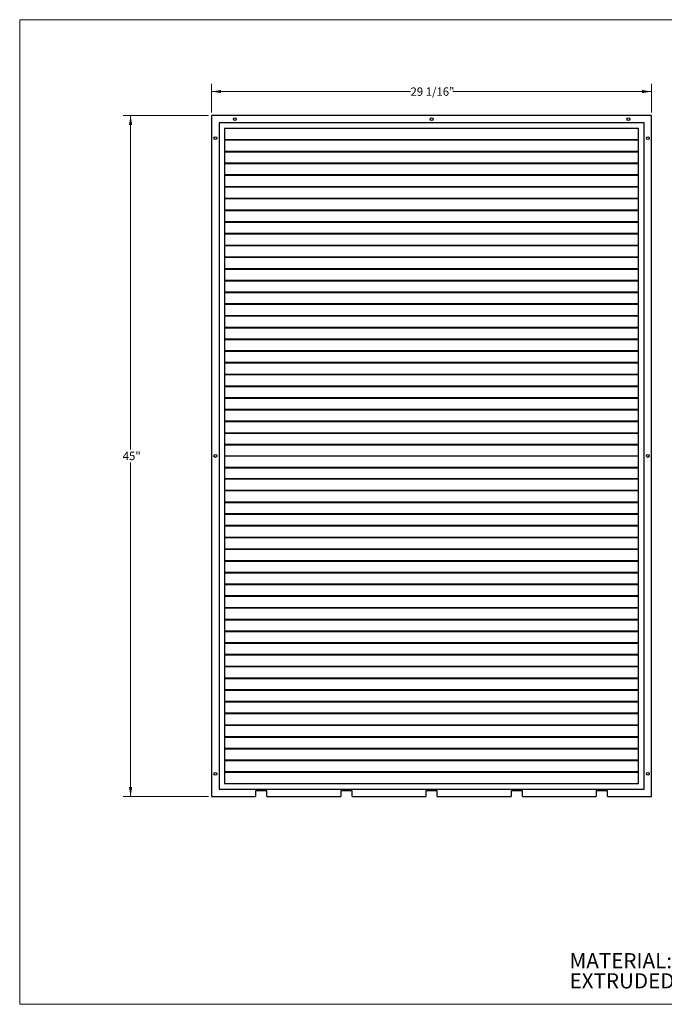
# Model space of a CAD drawing. Units: inches. Extents: x 0.5 to 21.5, y 0.4 to 16.7.
# Drawn here: x 0.5 to 11.2, y 0.4 to 16.7 of the extents above; entities that cross this region are included whole.
import ezdxf

# ---------------------------------------------------------------- set-up
doc = ezdxf.new("R2010")
doc.units = ezdxf.units.IN
doc.header["$MEASUREMENT"] = 0
doc.styles.add('SLDTEXTSTYLE0', font='TXT', dxfattribs={"width": 0.75})
doc.dimstyles.new('SLDDIMSTYLE0', dxfattribs={"dimtxt": 0.137795, "dimasz": 0.156, "dimexe": 0, "dimexo": 0.0625, "dimgap": 0.034449, "dimtad": 0, "dimtih": 1, "dimtoh": 1, "dimdec": 3, "dimlfac": 4, "dimrnd": 1e-09, "dimzin": 12, "dimdsep": 46, "dimlunit": 5, "dimtxsty": 'SLDTEXTSTYLE0', "dimsah": 1, "dimcen": 0.09, "dimadec": 0, "dimazin": 3, "dimtfac": 1, "dimtdec": 3, "dimtofl": 0, "dimtmove": 0, "dimatfit": 3, "dimfxl": 0, "dimfrac": 2, "dimtolj": 1, "dimtzin": 12, "dimarcsym": 0})
doc.dimstyles.new('SLDDIMSTYLE1', dxfattribs={"dimtxt": 0.137795, "dimasz": 0.156, "dimexe": 0, "dimexo": 0.0625, "dimgap": 0.034449, "dimtad": 0, "dimtih": 1, "dimtoh": 1, "dimdec": 6, "dimlfac": 4, "dimrnd": 1e-09, "dimzin": 12, "dimdsep": 46, "dimlunit": 5, "dimtxsty": 'SLDTEXTSTYLE0', "dimsah": 1, "dimcen": 0.09, "dimadec": 0, "dimazin": 3, "dimtfac": 1, "dimtdec": 3, "dimtofl": 0, "dimtmove": 0, "dimatfit": 3, "dimfxl": 0, "dimfrac": 2, "dimtolj": 1, "dimtzin": 12, "dimarcsym": 0})

# ---------------------------------------------------------------- blocks, each defined once
blk = doc.blocks.new('SW_NOTE_0')
at = {"color": 0, "linetype": 'Continuous', "lineweight": 0, "char_height": 0.25, "attachment_point": 1, "style": 'SLDTEXTSTYLE0'}
for s, insert in [('MATERIAL:', (0, 0.322)), ('EXTRUDED ALUMINUM; 6063-T5', (0, -0.011))]:
    blk.add_mtext(s, dxfattribs=dict(at, insert=insert))
blk = doc.blocks.new('_D')
at = {"color": 7, "linetype": 'Continuous', "lineweight": 18}
for p, q in [((3.642, 15.08), (2.229, 15.08)), ((2.354, 15.08), (2.354, 9.565)), ((2.354, 3.83), (2.354, 9.346)), ((3.642, 3.83), (2.229, 3.83))]:
    blk.add_line(p, q, dxfattribs=at)
for points in [[(2.354, 15.08), (2.328, 14.924), (2.38, 14.924)], [(2.354, 3.83), (2.38, 3.986), (2.328, 3.986)]]:
    blk.add_solid(points, dxfattribs=at)
at = {"color": 7, "linetype": 'Continuous', "lineweight": 18, "insert": (2.224, 9.524), "char_height": 0.1378, "attachment_point": 1, "style": 'SLDTEXTSTYLE0'}
blk.add_mtext('45"', dxfattribs=at)
blk = doc.blocks.new('_D_1')
at = {"color": 7, "linetype": 'Continuous', "lineweight": 18}
for p, q in [((3.692, 15.13), (3.692, 15.599)), ((3.692, 15.474), (6.977, 15.474)), ((10.958, 15.474), (7.674, 15.474)), ((10.958, 15.13), (10.958, 15.599))]:
    blk.add_line(p, q, dxfattribs=at)
for points in [[(3.692, 15.474), (3.848, 15.448), (3.848, 15.5)], [(10.958, 15.474), (10.802, 15.5), (10.802, 15.448)]]:
    blk.add_solid(points, dxfattribs=at)
at = {"color": 7, "linetype": 'Continuous', "lineweight": 18, "insert": (6.977, 15.542), "char_height": 0.1378, "attachment_point": 1, "style": 'SLDTEXTSTYLE0'}
blk.add_mtext('29 1/16"', dxfattribs=at)

msp = doc.modelspace()

# ---------------------------------------------------------------- linework, layer by layer
at = {"color": 7, "linetype": 'Continuous', "lineweight": 18}
for p, q in [((0.52287986, 16.66060071), (21.52287986, 16.66060071)), ((0.52287986, 16.66060071), (0.52287986, 0.39963032)), ((21.52287986, 0.39963032), (0.52287986, 0.39963032))]:
    msp.add_line(p, q, dxfattribs=at)
at = {"color": 7, "linetype": 'Continuous', "lineweight": 25}
for p, q in [((3.69235966, 15.08027228), (3.69235966, 3.83027221)), ((10.95798458, 15.08027228), (3.69235966, 15.08027228)), ((10.95798458, 3.83027221), (10.95798458, 15.08027228)), ((10.83298458, 14.95527228), (3.81735987, 14.95527228)), ((3.81735987, 14.95527228), (3.81735987, 3.95527183)), ((3.90685953, 14.86577228), (3.90685953, 4.04477267)), ((10.74348458, 14.86577228), (3.90685953, 14.86577228)), ((10.74348458, 4.04477267), (10.74348458, 14.86577228)), ((10.83298458, 3.95527183), (10.83298458, 14.95527228)), ((3.90685953, 14.68336426), (10.74348458, 14.68336426)), ((3.90685953, 14.67392447), (10.74348458, 14.67392447)), ((3.90685953, 14.48961426), (10.74348458, 14.48961426)), ((3.90685953, 14.48017447), (10.74348458, 14.48017447)), ((3.90685953, 14.2958643), (10.74348458, 14.2958643)), ((3.90685953, 14.28642443), (10.74348458, 14.28642443)), ((3.90685953, 14.1021143), (10.74348458, 14.1021143)), ((3.90685953, 14.09267443), (10.74348458, 14.09267443)), ((3.90685953, 13.90836429), (10.74348458, 13.90836429)), ((3.90685953, 13.89892442), (10.74348458, 13.89892442)), ((3.90685953, 13.71461429), (10.74348458, 13.71461429)), ((3.90685953, 13.70517449), (10.74348458, 13.70517449)), ((3.90685953, 13.52086429), (10.74348458, 13.52086429)), ((3.90685953, 13.51142449), (10.74348458, 13.51142449)), ((3.90685953, 13.32711429), (10.74348458, 13.32711429)), ((3.90685953, 13.31767449), (10.74348458, 13.31767449)), ((3.90685953, 13.13336429), (10.74348458, 13.13336429)), ((3.90685953, 13.12392449), (10.74348458, 13.12392449)), ((3.90685953, 12.93961429), (10.74348458, 12.93961429)), ((3.90685953, 12.93017449), (10.74348458, 12.93017449)), ((3.90685953, 12.74586428), (10.74348458, 12.74586428)), ((3.90685953, 12.73642449), (10.74348458, 12.73642449)), ((3.90685953, 12.55211428), (10.74348458, 12.55211428)), ((3.90685953, 12.54267434), (10.74348458, 12.54267434)), ((3.90685953, 12.35836428), (10.74348458, 12.35836428)), ((3.90685953, 12.34892434), (10.74348458, 12.34892434)), ((3.90685953, 12.16461428), (10.74348458, 12.16461428)), ((3.90685953, 12.15517433), (10.74348458, 12.15517433)), ((3.90685953, 11.97086428), (10.74348458, 11.97086428)), ((3.90685953, 11.96142433), (10.74348458, 11.96142433)), ((3.90685953, 11.77711427), (10.74348458, 11.77711427)), ((3.90685953, 11.76767433), (10.74348458, 11.76767433)), ((3.90685953, 11.58336427), (10.74348458, 11.58336427)), ((3.90685953, 11.57392433), (10.74348458, 11.57392433)), ((3.90685953, 11.38961427), (10.74348458, 11.38961427)), ((3.90685953, 11.38017433), (10.74348458, 11.38017433)), ((3.90685953, 11.19586427), (10.74348458, 11.19586427)), ((3.90685953, 11.18642433), (10.74348458, 11.18642433)), ((3.90685953, 11.00211427), (10.74348458, 11.00211427)), ((3.90685953, 10.99267432), (10.74348458, 10.99267432)), ((3.90685953, 10.80836427), (10.74348458, 10.80836427)), ((3.90685953, 10.79892432), (10.74348458, 10.79892432)), ((3.90685953, 10.61461426), (10.74348458, 10.61461426)), ((3.90685953, 10.60517432), (10.74348458, 10.60517432)), ((3.90685953, 10.42086426), (10.74348458, 10.42086426)), ((3.90685953, 10.41142432), (10.74348458, 10.41142432)), ((3.90685953, 10.22711426), (10.74348458, 10.22711426)), ((3.90685953, 10.21767432), (10.74348458, 10.21767432)), ((3.90685953, 10.03336455), (10.74348458, 10.03336455)), ((3.90685953, 10.02392461), (10.74348458, 10.02392461)), ((3.90685953, 9.83961426), (10.74348458, 9.83961426)), ((3.90685953, 9.83017431), (10.74348458, 9.83017431)), ((3.90685953, 9.64843001), (10.74348458, 9.64843001)), ((3.90685953, 9.63899065), (10.74348458, 9.63899065)), ((3.90685953, 9.45527224), (10.74348458, 9.45527224)), ((3.90685953, 9.27155442), (10.74348458, 9.27155442)), ((3.90685953, 9.26211447), (10.74348458, 9.26211447)), ((10.74348458, 9.08037017), (3.90685953, 9.08037017)), ((10.74348458, 9.07093023), (3.90685953, 9.07093023)), ((10.74348458, 8.88661988), (3.90685953, 8.88661988)), ((10.74348458, 8.87718052), (3.90685953, 8.87718052)), ((10.74348458, 8.69287017), (3.90685953, 8.69287017)), ((10.74348458, 8.68343023), (3.90685953, 8.68343023)), ((10.74348458, 8.49911988), (3.90685953, 8.49911988)), ((10.74348458, 8.48968052), (3.90685953, 8.48968052)), ((10.74348458, 8.30537017), (3.90685953, 8.30537017)), ((10.74348458, 8.29593022), (3.90685953, 8.29593022)), ((10.74348458, 8.11161987), (3.90685953, 8.11161987)), ((10.74348458, 8.10218051), (3.90685953, 8.10218051)), ((10.74348458, 7.91787016), (3.90685953, 7.91787016)), ((10.74348458, 7.90843022), (3.90685953, 7.90843022)), ((10.74348458, 7.72411987), (3.90685953, 7.72411987)), ((10.74348458, 7.71468051), (3.90685953, 7.71468051)), ((10.74348458, 7.53037016), (3.90685953, 7.53037016)), ((10.74348458, 7.52093022), (3.90685953, 7.52093022)), ((10.74348458, 7.33661987), (3.90685953, 7.33661987)), ((10.74348458, 7.32718051), (3.90685953, 7.32718051)), ((10.74348458, 7.14287016), (3.90685953, 7.14287016)), ((10.74348458, 7.13343021), (3.90685953, 7.13343021)), ((10.74348458, 6.94911986), (3.90685953, 6.94911986)), ((10.74348458, 6.9396805), (3.90685953, 6.9396805)), ((10.74348458, 6.75537015), (3.90685953, 6.75537015)), ((10.74348458, 6.74593021), (3.90685953, 6.74593021)), ((10.74348458, 6.56161986), (3.90685953, 6.56161986)), ((10.74348458, 6.5521805), (3.90685953, 6.5521805)), ((10.74348458, 6.36787015), (3.90685953, 6.36787015)), ((10.74348458, 6.35843021), (3.90685953, 6.35843021)), ((10.74348458, 6.17411985), (3.90685953, 6.17411985)), ((10.74348458, 6.1646805), (3.90685953, 6.1646805)), ((10.74348458, 5.98037015), (3.90685953, 5.98037015)), ((10.74348458, 5.9709302), (3.90685953, 5.9709302)), ((10.74348458, 5.78661985), (3.90685953, 5.78661985)), ((10.74348458, 5.77718049), (3.90685953, 5.77718049)), ((10.74348458, 5.59287014), (3.90685953, 5.59287014)), ((10.74348458, 5.5834302), (3.90685953, 5.5834302)), ((10.74348458, 5.39911985), (3.90685953, 5.39911985)), ((10.74348458, 5.38968049), (3.90685953, 5.38968049)), ((10.74348458, 5.20537014), (3.90685953, 5.20537014)), ((10.74348458, 5.19593078), (3.90685953, 5.19593078)), ((10.74348458, 5.01161984), (3.90685953, 5.01161984)), ((10.74348458, 5.00218049), (3.90685953, 5.00218049)), ((10.74348458, 4.81786955), (3.90685953, 4.81786955)), ((10.74348458, 4.80843019), (3.90685953, 4.80843019)), ((10.74348458, 4.62412043), (3.90685953, 4.62412043)), ((10.74348458, 4.6146799), (3.90685953, 4.6146799)), ((10.74348458, 4.43037013), (3.90685953, 4.43037013)), ((10.74348458, 4.42093077), (3.90685953, 4.42093077)), ((10.74348458, 4.23661984), (3.90685953, 4.23661984)), ((10.74348458, 4.22718048), (3.90685953, 4.22718048)), ((3.81735987, 3.95527183), (10.83298458, 3.95527183)), ((3.90685953, 4.04477267), (10.74348458, 4.04477267)), ((4.60642211, 3.92402281), (4.41892209, 3.92402281)), ((4.41892209, 3.92402281), (4.41892209, 3.83027221)), ((4.60642211, 3.83027221), (4.60642211, 3.92402281)), ((6.01267227, 3.92402281), (5.82517225, 3.92402281)), ((5.82517225, 3.92402281), (5.82517225, 3.83027221)), ((6.01267227, 3.83027221), (6.01267227, 3.92402281)), ((7.23142211, 3.92402281), (7.23142211, 3.83027221)), ((7.41892213, 3.92402281), (7.23142211, 3.92402281)), ((7.41892213, 3.83027221), (7.41892213, 3.92402281)), ((8.63767212, 3.92402281), (8.63767212, 3.83027221)), ((8.82517214, 3.92402281), (8.63767212, 3.92402281)), ((8.82517214, 3.83027221), (8.82517214, 3.92402281)), ((10.23142207, 3.92402281), (10.04392205, 3.92402281)), ((10.04392205, 3.92402281), (10.04392205, 3.83027221)), ((10.23142207, 3.83027221), (10.23142207, 3.92402281)), ((3.69235966, 3.83027221), (4.41892209, 3.83027221)), ((4.60642211, 3.83027221), (5.82517225, 3.83027221)), ((6.01267227, 3.83027221), (7.23142211, 3.83027221)), ((7.41892213, 3.83027221), (8.63767212, 3.83027221)), ((8.82517214, 3.83027221), (10.04392205, 3.83027221)), ((10.23142207, 3.83027221), (10.95798458, 3.83027221))]:
    msp.add_line(p, q, dxfattribs=at)
for centre in [(4.07517208, 15.01777228), (7.32517208, 15.01777228), (10.57517208, 15.01777228), (3.75485958, 14.70527228), (10.89548458, 14.70527228), (3.75485958, 9.45527228), (10.89548458, 9.45527228), (3.75485958, 4.20527228), (10.89548458, 4.20527228)]:
    msp.add_circle(centre, 0.0234375, dxfattribs=at)

# ---------------------------------------------------------------- block references
at = {"color": 7, "linetype": 'Continuous', "lineweight": 0}
msp.add_blockref('SW_NOTE_0', (9.60287356, 0.92310345), dxfattribs=at)

# ---------------------------------------------------------------- dimensions: what is measured, and where the dimension line sits
at = {"color": 7, "linetype": 'Continuous', "lineweight": 18}
for base, p2, angle, dimstyle, picture, middle in [((10.95798458, 15.47397306), (10.95798458, 15.08027228), 0, 'SLDDIMSTYLE1', '_D_1', (7.32517208, 15.47397306)), ((2.3537769, 3.83027228), (3.69235958, 3.83027228), 90, 'SLDDIMSTYLE0', '_D', (2.3537769, 9.45527228))]:
    dim = msp.add_linear_dim(base=base, p1=(3.69235958, 15.08027228), p2=p2, angle=angle, dimstyle=dimstyle, dxfattribs=at)
    dim.commit()
    dim.dimension.update_dxf_attribs({"geometry": picture, "text_midpoint": middle, "dimtype": 160})

doc.saveas('drawing.dxf')
